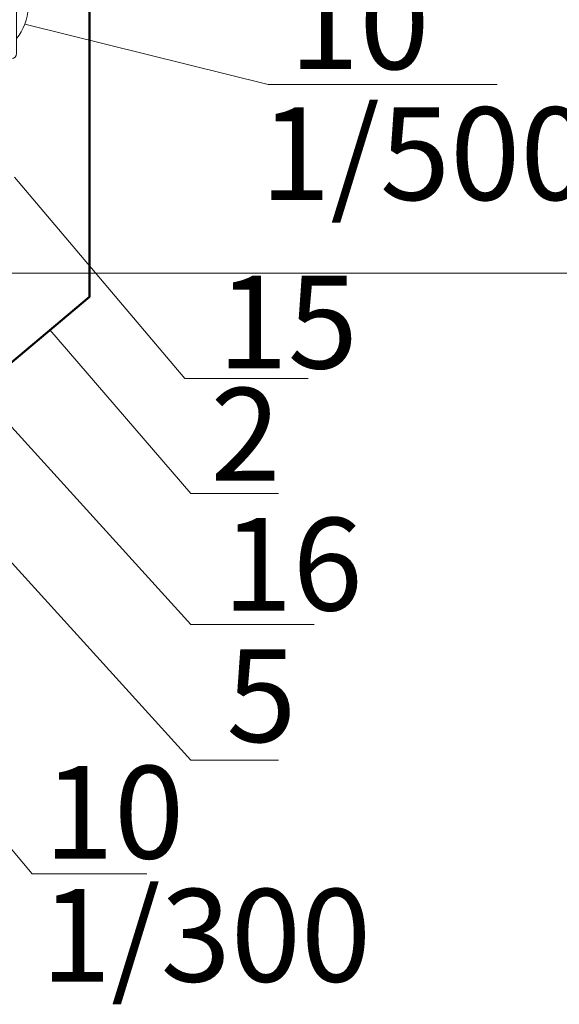
# Model space of a CAD drawing. Units: millimetres. Extents: x 69858 to 140937, y 40020 to 89318.
# Drawn here: x 70033 to 70050, y 40505 to 40537 of the extents above; entities that cross this region are included whole.
import ezdxf

# ---------------------------------------------------------------- set-up
doc = ezdxf.new("R2010")
doc.units = ezdxf.units.MM
doc.layers.get('0').update_dxf_attribs({"lineweight": 20})
doc.layers.add('Нащельники', color=3, linetype='Continuous', lineweight=50)
doc.layers.add('Размеры и выноски', color=7, linetype='Continuous', lineweight=9)
doc.styles.add('GOST type A', font='GOST 2.304-81 type A.ttf')

# ---------------------------------------------------------------- blocks, each defined once
blk = doc.blocks.new('A$C6F261161')
for p, q in [((1.986, 11), (1.686, 11)), ((1.186, 10.5), (1.186, 0.5)), ((2.486, 0.5), (2.486, 10.5)), ((3.786, 7), (4.586, 4)), ((4.286, 7.6), (4.886, 3.4)), ((4.586, 7), (5.386, 4)), ((5.386, 7), (6.186, 4)), ((5.886, 7.6), (6.486, 3.4)), ((6.186, 7), (6.986, 4)), ((6.986, 7), (7.786, 4)), ((7.486, 7.6), (8.086, 3.4)), ((7.786, 7), (8.586, 4)), ((8.586, 7), (9.386, 4)), ((9.086, 7.6), (9.686, 3.4)), ((9.386, 7), (10.186, 4)), ((10.186, 7), (10.986, 4)), ((10.686, 7.6), (11.286, 3.4)), ((10.986, 7), (11.786, 4)), ((12.957, 5.686), (11.486, 7)), ((11.822, 6.7), (15.095, 6.7)), ((16.174, 5.406), (15.095, 6.7)), ((0, 5.9), (0.786, 5.9)), ((0.786, 5.1), (0, 5.1)), ((0.786, 5.9), (0.786, 5.1)), ((2.928, 5.906), (3.286, 3.4)), ((2.928, 5.906), (3.786, 4)), ((2.928, 5.906), (2.986, 4)), ((16.486, 5.5), (14.847, 5.007)), ((1.686, 0), (1.986, 0))]:
    blk.add_line(p, q)
blk.add_lwpolyline([(2.486, 7.5, 0.414214), (2.986, 7), (3.786, 7), (4.286, 7.6), (4.586, 7), (5.386, 7), (5.886, 7.6), (6.186, 7), (6.986, 7), (7.486, 7.6), (7.786, 7), (8.586, 7), (9.086, 7.6), (9.386, 7), (10.186, 7), (10.686, 7.6), (10.986, 7), (15.236, 7), (16.486, 5.5), (15.236, 4), (11.786, 4), (11.286, 3.4), (10.986, 4), (10.186, 4), (9.686, 3.4), (9.386, 4), (8.586, 4), (8.086, 3.4), (7.786, 4), (6.986, 4), (6.486, 3.4), (6.186, 4), (5.386, 4), (4.886, 3.4), (4.586, 4), (3.786, 4), (3.286, 3.4), (2.986, 4, 0.414214), (2.486, 3.5)], format="xyb")
for centre, radius, start, end in [((1.686, 10.5), 0.5, 90, 180), ((1.986, 10.5), 0.5, 0, 90), ((5.69, 5.5), 5.704, 142.15071, 175.97888), ((5.69, 5.5), 5.704, 184.02112, 217.84929), ((14.86, 8.013), 3.006, 230.72516, 269.75807), ((15.845, 4.813), 1.016, 169.03044, 233.18122), ((1.686, 0.5), 0.5, 180, 270), ((1.986, 0.5), 0.5, 270, 360)]:
    blk.add_arc(centre, radius, start, end)
blk = doc.blocks.new('A$C570B4377')
at = {"xscale": 0.35, "yscale": 0.35, "zscale": 0.35}
blk.add_blockref('A$C6F261161', (0, 0), dxfattribs=at)

msp = doc.modelspace()

# ---------------------------------------------------------------- linework, layer by layer
at = {"layer": 'Нащельники'}
msp.add_lwpolyline([(70031.2728806, 40546.1987676), (70031.2728806, 40549.0112676), (70031.8353806, 40549.0112676), (70031.8353806, 40540.5796455), (70034.8188075, 40537.5962186), (70034.8188075, 40527.7524686), (70026.7228614, 40520.9591631), (70026.7228614, 40511.577676), (70026.1603614, 40511.577676), (70026.1603614, 40514.390176)], dxfattribs=at)
at = {"layer": 'Размеры и выноски', "ltscale": 2}
msp.add_line((70031.0256129, 40528.5157869), (70055.0302513, 40528.5157869), dxfattribs=at)
at = {"layer": 'Размеры и выноски'}
for points in [[(70032.726563, 40536.5811161), (70040.6034351, 40534.6243518)], [(70040.6034351, 40534.6243518), (70048.0172892, 40534.6243518)], [(70032.3975045, 40531.6327451), (70037.908427, 40525.1125201)], [(70026.3795587, 40530.0549476), (70038.1020534, 40517.1445134)], [(70023.6720409, 40528.6462866), (70038.1020534, 40512.7539588)], [(70033.5426576, 40526.6829936), (70038.1020534, 40521.3904123)], [(70037.908427, 40525.1125201), (70041.9053948, 40525.1125201)], [(70038.1020534, 40521.3904123), (70040.9442873, 40521.3904123)], [(70038.1020534, 40517.1445134), (70042.0990212, 40517.1445134)], [(70027.5889073, 40515.4736297), (70032.9643977, 40509.073163)], [(70038.1020534, 40512.7539588), (70040.9442873, 40512.7539588)], [(70032.9643977, 40509.073163), (70036.6830117, 40509.073163)]]:
    msp.add_lwpolyline(points, dxfattribs=at)

# ---------------------------------------------------------------- block references
at = {"xscale": 0.9183673469398664, "yscale": 0.9183673469398664, "zscale": 0.9183673469398664, "rotation": 180}
msp.add_blockref('A$C570B4377', (70032.843087, 40539.0040985), dxfattribs=at)

# ---------------------------------------------------------------- texts
at = {"layer": 'Размеры и выноски', "char_height": 3, "attachment_point": 1, "style": 'GOST type A'}
for s, insert, width in [('10', (70041.2893516, 40538.1237298), 1.798543854), ('1/500 ', (70040.3516046, 40533.8886425), 7.928468411), ('15', (70038.9715994, 40528.4349569), 1.798543854), ('2', (70038.7404761, 40524.8063398), 1.798543854), ('16', (70039.1270579, 40520.6005382), 1.798543854), ('5', (70039.2542878, 40516.3455238), 1.798543854), ('10', (70033.3445069, 40512.5714185), 1.798543854), ('1/300 ', (70033.250751, 40508.5862476), 1.996821803)]:
    msp.add_mtext(s, dxfattribs=dict(at, insert=insert, width=width))

doc.saveas('drawing.dxf')
